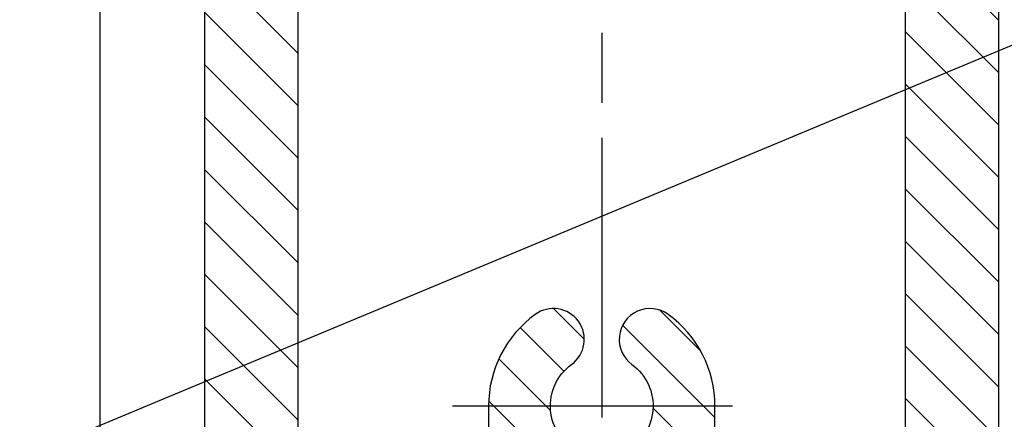
# Model space of a CAD drawing. Units: millimetres. Extents: x -2933 to 8239, y -439 to 5508.
# Drawn here: x 4371 to 4414, y 2948 to 2965 of the extents above; entities that cross this region are included whole.
import ezdxf

# ---------------------------------------------------------------- set-up
doc = ezdxf.new("R2010")
doc.units = ezdxf.units.MM
doc.linetypes.add('CENTERLINE', pattern=[30, 12, -1.5, 3, -1.5, 12])
for name, color, linetype in [('centerline-Mittellinie', 92, 'CENTERLINE'), ('dimension-Bemassung', 5, 'Continuous'), ('hatching-Schraffur', 5, 'Continuous'), ('outline-Körperkante', 7, 'Continuous')]:
    doc.layers.add(name, color=color, linetype=linetype)

# ---------------------------------------------------------------- blocks, each defined once
blk = doc.blocks.new('Seitenriss_Türschuh')
at = {"layer": 'hatching-Schraffur'}
h = blk.add_hatch(dxfattribs=at)
h.set_pattern_fill('LINE', color=256, scale=0.5, angle=45, style=0)
h.set_pattern_definition([(45, (-260.1302474895663, -337.3312607704851), (-1.122532015133643, 1.122532015133644), [])])
edge = h.paths.add_edge_path(flags=16)
edge.add_line((-12.50000000000005, 27), (-5.34999999999999, 26.99999999999989))
edge.add_arc((-5.349999999999983, 27.49999999999988), 0.4999999999999929, 269.9999999999992, 360.0000000000008)
edge.add_line((-4.84999999999999, 27.49999999999989), (-4.850000000000047, 29.5))
edge.add_arc((-5.46e-14, 29.50000000000006), 4.849999999999992, 126.00000000000091, 180.0000000000007, ccw=False)
edge.add_arc((-2.071943014331084, 32.35178490517168), 1.325000000000007, -54, 125.9999999999996, ccw=False)
edge.add_arc((3.3e-15, 29.49999999999999), 2.200000000000057, 126.0000000000025, 242.9643082105868)
edge.add_line((-1.000000000000053, 27.54040820577342), (-1.000000000000053, 26.89999999999998))
edge.add_line((-1.000000000000053, 26.89999999999998), (0.9999999999999467, 26.89999999999998))
edge.add_line((0.9999999999999467, 26.89999999999998), (0.9999999999999467, 27.54040820577336))
edge.add_arc((2.2e-15, 29.49999999999998), 2.200000000000045, 297.03569178941, 414.0000000000007)
edge.add_arc((2.071943014330944, 32.35178490517171), 1.324999999999971, 54.00000000000051, 234.0000000000005, ccw=False)
edge.add_arc((-4.66e-14, 29.49999999999999), 4.850000000000014, 2.2737367544323206e-13, 54.00000000000023, ccw=False)
edge.add_line((4.849999999999969, 29.5), (4.849999999999969, 27.50000000000011))
edge.add_arc((5.349999999999975, 27.50000000000012), 0.5000000000000063, 180.0000000000008, 269.9999999999993)
edge.add_line((5.349999999999969, 27.00000000000012), (12.49999999999994, 26.99999999999989))
edge.add_arc((12.49999999999995, 27.49999999999988), 0.4999999999999929, 269.9999999999994, 360.0000000000008)
edge.add_line((12.99999999999994, 27.49999999999989), (12.99999999999994, 59.00000000000005))
edge.add_arc((12.49999999999994, 59.00000000000005), 0.5, 0, 90)
edge.add_line((12.49999999999994, 59.50000000000006), (5.349999999999969, 59.5))
edge.add_arc((5.349999999999969, 59), 0.5, 90, 180)
edge.add_line((4.849999999999969, 59), (4.849999999999969, 57))
edge.add_arc((-4.66e-14, 57.00000000000001), 4.850000000000015, 305.99999999999983, 359.99999999999983, ccw=False)
edge.add_arc((2.071943014330944, 54.14821509482829), 1.324999999999971, 125.99999999999949, 305.9999999999995, ccw=False)
edge.add_arc((4.7e-15, 56.99999999999999), 2.200000000000018, 305.9999999999996, 422.9643082105897)
edge.add_line((0.9999999999999467, 58.95959179422658), (0.9999999999999467, 59.60000000000002))
edge.add_line((0.9999999999999467, 59.60000000000002), (-1.000000000000053, 59.60000000000002))
edge.add_line((-1.000000000000053, 59.60000000000002), (-1.000000000000053, 58.95959179422653))
edge.add_arc((-5.48e-14, 56.99999999999999), 2.199999999999997, 117.0356917894123, 233.9999999999984)
edge.add_arc((-2.071943014331113, 54.14821509482829), 1.325000000000053, -125.99999999999972, 53.99999999999977, ccw=False)
edge.add_arc((-2.58e-14, 56.99999999999985), 4.85000000000002, 179.9999999999984, 233.9999999999981, ccw=False)
edge.add_line((-4.850000000000047, 57), (-4.849999999999962, 59))
edge.add_arc((-5.349999999999953, 59.00000000000001), 0.4999999999999912, 359.9999999999992, 450.000000000001)
edge.add_line((-5.349999999999962, 59.5), (-12.5, 59.49999999999988))
edge.add_arc((-12.49999999999999, 58.99999999999988), 0.5, 90.00000000000018, 180)
edge.add_line((-13, 58.99999999999988), (-13.00000000000005, 27.5))
edge.add_arc((-12.50000000000005, 27.5), 0.5000000000000036, 180.0000000000004, 269.9999999999996)
edge = h.paths.add_edge_path()
edge.add_line((16.99999999999995, 5), (16.99999999999995, 78))
edge.add_line((16.99999999999995, 78), (14.99999999999994, 78))
edge.add_line((14.99999999999994, 78), (14.99999999999994, 76.5))
edge.add_line((14.99999999999994, 76.5), (15.99999999999995, 76.5))
edge.add_line((15.99999999999995, 76.5), (15.99999999999995, 74.5))
edge.add_line((15.99999999999995, 74.5), (14.99999999999994, 74.5))
edge.add_line((14.99999999999994, 74.5), (14.99999999999994, 63.5))
edge.add_arc((13.99999999999995, 63.5), 0.9999999999999911, -149.9999999999996, 0, ccw=False)
edge.add_line((13.13397459621552, 63), (-13.1339745962156, 63))
edge.add_arc((-14.00000000000005, 63.5), 1.000000000000005, 180, 330.00000000000017, ccw=False)
edge.add_line((-15.00000000000005, 63.5), (-15.00000000000005, 74.5))
edge.add_line((-15.00000000000005, 74.5), (-16.00000000000005, 74.5))
edge.add_line((-16.00000000000005, 74.5), (-16.00000000000005, 76.5))
edge.add_line((-16.00000000000005, 76.5), (-15.00000000000005, 76.5))
edge.add_line((-15.00000000000005, 76.5), (-15.00000000000005, 78))
edge.add_line((-15.00000000000005, 78), (-17.00000000000005, 78))
edge.add_line((-17.00000000000005, 78), (-17.00000000000005, 5))
edge.add_line((-17.00000000000005, 5), (-14.00000000000005, 5))
edge.add_line((-14.00000000000005, 5), (-14.00000000000005, 6.5))
edge.add_line((-14.00000000000005, 6.5), (-15.50000000000005, 6.5))
edge.add_line((-15.50000000000005, 6.5), (-15.50000000000005, 7.699999999999988))
edge.add_line((-15.50000000000005, 7.699999999999988), (-7.500000000000053, 7.699999999999988))
edge.add_line((-7.500000000000053, 7.699999999999988), (-7.500000000000053, 6.5))
edge.add_line((-7.500000000000053, 6.5), (-9.000000000000053, 6.5))
edge.add_line((-9.000000000000053, 6.5), (-9.000000000000053, 5))
edge.add_line((-9.000000000000053, 5), (-5.000000000000053, 5))
edge.add_line((-5.000000000000053, 5), (-5.000000000000053, 16))
edge.add_line((-5.000000000000053, 16), (-7.000000000000053, 16))
edge.add_line((-7.000000000000053, 16), (-7.000000000000053, 13.19999999999999))
edge.add_arc((-8.000000000000053, 13.19999999999999), 1, -90, 0, ccw=False)
edge.add_line((-8.000000000000053, 12.19999999999999), (-11.00000000000005, 12.19999999999999))
edge.add_arc((-11.00000000000005, 13.19999999999999), 1, 180, 270, ccw=False)
edge.add_line((-12.00000000000005, 13.19999999999999), (-12.00000000000005, 17.5))
edge.add_arc((-11.00000000000005, 17.5), 1, 90, 180, ccw=False)
edge.add_line((-11.00000000000005, 18.5), (-10.00000000000005, 18.5))
edge.add_line((-10.00000000000005, 18.5), (-10.00000000000005, 21.5))
edge.add_line((-10.00000000000005, 21.5), (-11.00000000000005, 21.49999999999995))
edge.add_arc((-11.00000000000005, 22.49999999999994), 1, 180, 270, ccw=False)
edge.add_line((-12.00000000000005, 22.49999999999994), (-12.00000000000005, 23.5))
edge.add_arc((-11.00000000000005, 23.5), 1, 90, 180, ccw=False)
edge.add_line((-11.00000000000005, 24.5), (10.99999999999994, 24.5))
edge.add_arc((10.99999999999995, 23.50000000000001), 0.9999999999999928, -3.979039320256561e-13, 90.00000000000051, ccw=False)
edge.add_line((11.99999999999994, 23.5), (11.99999999999994, 22.5))
edge.add_arc((10.99999999999993, 22.50000000000001), 1.000000000000014, 270.0000000000008, 359.9999999999992, ccw=False)
edge.add_line((10.99999999999994, 21.5), (9.999999999999947, 21.5))
edge.add_line((9.999999999999947, 21.5), (9.999999999999947, 18.5))
edge.add_line((9.999999999999947, 18.5), (10.99999999999994, 18.5))
edge.add_arc((10.99999999999994, 17.5), 1, 0, 90, ccw=False)
edge.add_line((11.99999999999994, 17.5), (11.99999999999994, 13.19999999999999))
edge.add_arc((10.99999999999994, 13.19999999999999), 1, -90, 0, ccw=False)
edge.add_line((10.99999999999994, 12.19999999999999), (7.999999999999946, 12.19999999999999))
edge.add_arc((7.999999999999946, 13.19999999999999), 1, 180, 270, ccw=False)
edge.add_line((6.999999999999946, 13.19999999999999), (6.999999999999946, 16))
edge.add_line((6.999999999999946, 16), (4.999999999999946, 16))
edge.add_line((4.999999999999946, 16), (4.999999999999946, 5))
edge.add_line((4.999999999999946, 5), (8.999999999999947, 5))
edge.add_line((8.999999999999947, 5), (8.999999999999947, 6.5))
edge.add_line((8.999999999999947, 6.5), (7.499999999999946, 6.5))
edge.add_line((7.499999999999946, 6.5), (7.499999999999946, 7.699999999999988))
edge.add_line((7.499999999999946, 7.699999999999988), (15.49999999999994, 7.699999999999988))
edge.add_line((15.49999999999994, 7.699999999999988), (15.49999999999994, 6.5))
edge.add_line((15.49999999999994, 6.5), (13.99999999999995, 6.5))
edge.add_line((13.99999999999995, 6.5), (13.99999999999995, 5))
edge.add_line((13.99999999999995, 5), (16.99999999999995, 5))
at = {"layer": 'centerline-Mittellinie'}
blk.add_line((-6.3965499199827, 57), (6.396549919982707, 57), dxfattribs=at)
at = {"layer": 'outline-Körperkante'}
for points in [[(16.99999999999995, 5), (16.99999999999995, 78)], [(-17.00000000000005, 78), (-17.00000000000005, 5)]]:
    blk.add_lwpolyline(points, dxfattribs=at)
for points in [[(4.849999999999969, 59), (4.849999999999969, 57, -0.240078759080116), (2.850758473618444, 53.0762675772815, -1), (1.293127555043444, 55.22016261237507, 0.5598223483729158), (0.9999999999999467, 58.95959179422658)], [(-1.000000000000053, 58.95959179422653, 0.5598223483728925), (-1.29312755504355, 55.22016261237514, -0.9999999999999952), (-2.850758473618665, 53.07626757728144, -0.2400787590801149), (-4.850000000000047, 57), (-4.849999999999962, 59, 0.4142135623731054)], [(-13, 58.99999999999988), (-13.00000000000005, 27.5, 0.4142135623730906), (-12.50000000000005, 27), (-5.34999999999999, 26.99999999999989, 0.4142135623731031), (-4.84999999999999, 27.49999999999989), (-4.850000000000047, 29.5, -0.240078759080115), (-2.850758473618608, 33.4237324227185, -0.9999999999999952), (-1.29312755504355, 31.27983738762487, 0.5598223483728821), (-1.000000000000053, 27.54040820577342), (-1.000000000000053, 26.89999999999998), (0.9999999999999467, 26.89999999999998), (0.9999999999999467, 27.54040820577336, 0.5598223483729196), (1.293127555043444, 31.27983738762492, -0.9999999999999998), (2.850758473618444, 33.4237324227185, -0.2400787590801161), (4.849999999999969, 29.5), (4.849999999999969, 27.50000000000011, 0.4142135623730875), (5.349999999999969, 27.00000000000012), (12.49999999999994, 26.99999999999989, 0.4142135623731005), (12.99999999999994, 27.49999999999989), (12.99999999999994, 59.00000000000005, 0.4142135623730951)]]:
    blk.add_lwpolyline(points, format="xyb", dxfattribs=at)
blk = doc.blocks.new('Seitenriss_Laufflügel_TEP_TXP_GD28')
at = {"layer": 'centerline-Mittellinie'}
blk.add_line((19.10278813620414, -16.05059990375776), (19.10278813620414, -2013.448264220615), dxfattribs=at)
at = {"xscale": -1, "rotation": 180}
blk.add_blockref('Seitenriss_Türschuh', (19.1027881362042, 11.44940009624133), dxfattribs=at)
blk = doc.blocks.new('Detail b_01')
at = {"layer": 'dimension-Bemassung'}
blk.add_line((0.5090110675735104, -0.3626744174721352), (-119.6041485795788, -50.45219404723739), dxfattribs=at)

msp = doc.modelspace()

# ---------------------------------------------------------------- linework, layer by layer
at = {"layer": 'outline-Körperkante'}
msp.add_line((4374.915623110662, 2966.693667999331), (4374.915623110662, 871.7100599776363), dxfattribs=at)

# ---------------------------------------------------------------- block references
for name, p in [('Seitenriss_Laufflügel_TEP_TXP_GD28', (4377.310247747513, 2993.744252903331)), ('Detail b_01', (4419.892280058648, 2966.693570254411))]:
    msp.add_blockref(name, p, dxfattribs=at)

doc.saveas('drawing.dxf')
